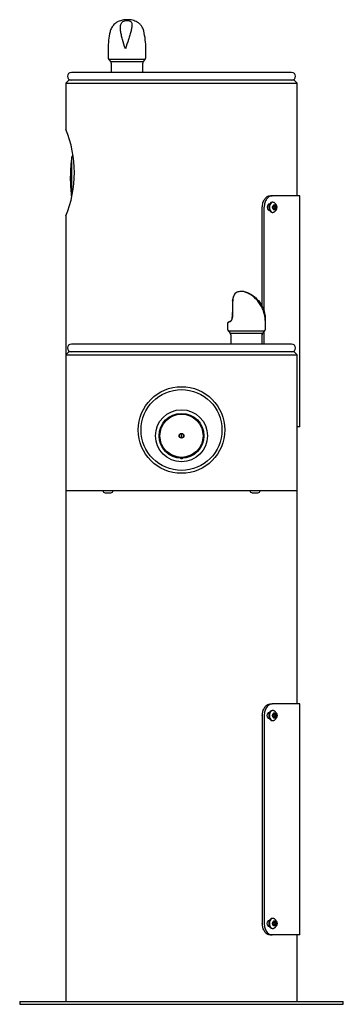
# Model space of a CAD drawing. Units: inches. Extents: x -7 to 7, y -21.1 to 21.5.
import ezdxf

# ---------------------------------------------------------------- set-up
doc = ezdxf.new("R2010")
doc.units = ezdxf.units.IN
doc.header["$MEASUREMENT"] = 0
for name, color, linetype in [('1000003660.E', 7, 'Continuous'), ('1000004239.A', 7, 'Continuous'), ('28208C.A', 7, 'Continuous'), ('28703C', 7, 'Continuous'), ('45662C.C', 7, 'Continuous'), ('45663C.H', 7, 'Continuous'), ('45866C.A', 7, 'Continuous'), ('75535C.L', 7, 'Continuous'), ('REGULATOR', 7, 'Continuous')]:
    doc.layers.add(name, color=color, linetype=linetype)

# ---------------------------------------------------------------- blocks, each defined once
blk = doc.blocks.new('SE')
at = {"layer": '45663C.H', "color": 7, "linetype": 'Continuous'}
blk.add_circle((0, 3.476), 1.125, dxfattribs=at)
blk.add_open_spline([(0.046, 2.507), (0.043, 2.503), (0.04, 2.499), (0.027, 2.486), (0.014, 2.479), (-0.013, 2.479), (-0.026, 2.486), (-0.041, 2.5), (-0.045, 2.505), (-0.049, 2.511)], degree=3, knots=[0.3281427, 0.3281427, 0.3281427, 0.3281427, 0.375, 0.375, 0.5, 0.5, 0.625, 0.625, 0.6918945, 0.6918945, 0.6918945, 0.6918945], dxfattribs=at)
blk = doc.blocks.new('SE1')
at = {"layer": '28703C', "color": 7, "linetype": 'Continuous'}
blk.add_circle((0, 3.726), 1.75, dxfattribs=at)
blk = doc.blocks.new('SE2')
at = {"layer": '1000003660.E', "color": 7, "linetype": 'Continuous'}
for p, q in [((3.803, -8.494), (3.812, -8.494)), ((3.837, -8.134), (3.921, -8.134)), ((5.12, -8.134), (3.921, -8.134)), ((5.12, -18.134), (5.12, -8.134)), ((3.497, -8.634), (3.497, -17.634)), ((3.58, -8.634), (3.58, -17.634)), ((3.812, -8.775), (3.803, -8.775)), ((3.803, -17.494), (3.812, -17.494)), ((3.812, -17.775), (3.803, -17.775)), ((3.921, -18.134), (3.837, -18.134)), ((5.12, -18.134), (3.921, -18.134))]:
    blk.add_line(p, q, dxfattribs=at)
for points, knots in [([(3.497, -8.634), (3.497, -8.568), (3.506, -8.504), (3.533, -8.413), (3.544, -8.384), (3.569, -8.33), (3.584, -8.304), (3.632, -8.235), (3.67, -8.197), (3.751, -8.148), (3.794, -8.134), (3.837, -8.134)], [0, 0, 0, 0, 0.25, 0.25, 0.375, 0.375, 0.5, 0.5, 0.75, 0.75, 1, 1, 1, 1]), ([(3.921, -8.134), (3.878, -8.134), (3.835, -8.147), (3.774, -8.185), (3.755, -8.2), (3.718, -8.236), (3.7, -8.257), (3.652, -8.327), (3.625, -8.382), (3.59, -8.503), (3.58, -8.568), (3.58, -8.634)], [0, 0, 0, 0, 0.25, 0.25, 0.375, 0.375, 0.5, 0.5, 0.75, 0.75, 1, 1, 1, 1]), ([(3.803, -8.775), (3.778, -8.775), (3.753, -8.76), (3.717, -8.708), (3.706, -8.671), (3.706, -8.598), (3.717, -8.561), (3.753, -8.509), (3.778, -8.494), (3.803, -8.494)], [0, 0, 0, 0, 0.25, 0.25, 0.5, 0.5, 0.75, 0.75, 1, 1, 1, 1]), ([(4.094, -8.519), (4.098, -8.523), (4.102, -8.528), (4.122, -8.56), (4.132, -8.597), (4.132, -8.672), (4.122, -8.709), (4.102, -8.741), (4.098, -8.746), (4.093, -8.751)], [0.1965342, 0.1965342, 0.1965342, 0.1965342, 0.25, 0.25, 0.5, 0.5, 0.75, 0.75, 0.8072661, 0.8072661, 0.8072661, 0.8072661]), ([(3.837, -18.134), (3.794, -18.134), (3.752, -18.122), (3.691, -18.084), (3.671, -18.069), (3.634, -18.033), (3.616, -18.011), (3.568, -17.942), (3.542, -17.887), (3.506, -17.766), (3.497, -17.701), (3.497, -17.634)], [0, 0, 0, 0, 0.25, 0.25, 0.375, 0.375, 0.5, 0.5, 0.75, 0.75, 1, 1, 1, 1]), ([(3.58, -17.634), (3.58, -17.701), (3.59, -17.765), (3.616, -17.856), (3.627, -17.885), (3.653, -17.939), (3.668, -17.965), (3.716, -18.034), (3.754, -18.072), (3.835, -18.121), (3.878, -18.134), (3.921, -18.134)], [0, 0, 0, 0, 0.25, 0.25, 0.375, 0.375, 0.5, 0.5, 0.75, 0.75, 1, 1, 1, 1]), ([(3.803, -17.775), (3.778, -17.775), (3.753, -17.76), (3.717, -17.708), (3.706, -17.671), (3.706, -17.598), (3.717, -17.561), (3.753, -17.509), (3.778, -17.494), (3.803, -17.494)], [0, 0, 0, 0, 0.25, 0.25, 0.5, 0.5, 0.75, 0.75, 1, 1, 1, 1]), ([(4.094, -17.519), (4.098, -17.523), (4.102, -17.528), (4.122, -17.56), (4.132, -17.597), (4.132, -17.672), (4.122, -17.709), (4.102, -17.741), (4.098, -17.746), (4.093, -17.751)], [0.1965342, 0.1965342, 0.1965342, 0.1965342, 0.25, 0.25, 0.5, 0.5, 0.75, 0.75, 0.8072661, 0.8072661, 0.8072661, 0.8072661])]:
    blk.add_open_spline(points, degree=3, knots=knots, dxfattribs=at)
blk = doc.blocks.new('SE4')
at = {"layer": '1000003660.E', "color": 7, "linetype": 'Continuous'}
for p, q in [((3.497, 9.056), (3.497, 13.366)), ((3.497, 7.446), (3.497, 7.883))]:
    blk.add_line(p, q, dxfattribs=at)
blk = doc.blocks.new('SE5')
at = {"layer": '1000003660.E', "color": 7, "linetype": 'Continuous'}
for p, q in [((3.58, 8.844), (3.58, 13.366)), ((3.58, 7.446), (3.58, 7.991))]:
    blk.add_line(p, q, dxfattribs=at)
blk = doc.blocks.new('SE3')
at = {"layer": '1000003660.E', "color": 7, "linetype": 'Continuous'}
for p, q in [((3.837, 13.866), (3.921, 13.866)), ((5.12, 13.866), (3.921, 13.866)), ((5.12, 3.866), (5.12, 13.866)), ((3.812, 13.506), (3.803, 13.506)), ((3.803, 13.225), (3.812, 13.225)), ((5.12, 3.866), (5, 3.866))]:
    blk.add_line(p, q, dxfattribs=at)
for points, knots in [([(3.497, 13.366), (3.497, 13.432), (3.506, 13.496), (3.533, 13.587), (3.544, 13.616), (3.569, 13.67), (3.584, 13.696), (3.632, 13.765), (3.67, 13.803), (3.751, 13.852), (3.794, 13.866), (3.837, 13.866)], [0, 0, 0, 0, 0.25, 0.25, 0.375, 0.375, 0.5, 0.5, 0.75, 0.75, 1, 1, 1, 1]), ([(3.921, 13.866), (3.878, 13.866), (3.835, 13.853), (3.774, 13.815), (3.755, 13.8), (3.718, 13.764), (3.7, 13.743), (3.652, 13.673), (3.625, 13.618), (3.59, 13.497), (3.58, 13.432), (3.58, 13.366)], [0, 0, 0, 0, 0.25, 0.25, 0.375, 0.375, 0.5, 0.5, 0.75, 0.75, 1, 1, 1, 1]), ([(3.803, 13.506), (3.778, 13.506), (3.753, 13.491), (3.717, 13.439), (3.706, 13.402), (3.706, 13.329), (3.717, 13.292), (3.753, 13.24), (3.778, 13.225), (3.803, 13.225)], [0, 0, 0, 0, 0.25, 0.25, 0.5, 0.5, 0.75, 0.75, 1, 1, 1, 1]), ([(4.093, 13.249), (4.098, 13.254), (4.102, 13.259), (4.122, 13.291), (4.132, 13.328), (4.132, 13.403), (4.122, 13.44), (4.102, 13.471), (4.098, 13.476), (4.094, 13.481)], [0.1931286, 0.1931286, 0.1931286, 0.1931286, 0.25, 0.25, 0.5, 0.5, 0.75, 0.75, 0.8031039, 0.8031039, 0.8031039, 0.8031039])]:
    blk.add_open_spline(points, degree=3, knots=knots, dxfattribs=at)
for name in ['SE4', 'SE5']:
    blk.add_blockref(name, (0, 0))
blk = doc.blocks.new('SE7')
at = {"layer": '1000004239.A', "color": 7, "linetype": 'Continuous'}
for p, q in [((-5, 12.991), (-5, 6.981)), ((-5, 1.106), (-5, -21.009))]:
    blk.add_line(p, q, dxfattribs=at)
blk = doc.blocks.new('SE6')
at = {"layer": '1000004239.A', "color": 7, "linetype": 'Continuous'}
for p, q in [((-4.875, 18.866), (-5, 18.741)), ((4.875, 18.866), (-4.875, 18.866)), ((5, 18.741), (4.875, 18.866)), ((-5, 18.741), (5, 18.741)), ((-5, 18.741), (-5, 16.74)), ((5, 13.866), (5, 18.741)), ((-4.875, 7.106), (-5, 6.981)), ((-5, 6.981), (5, 6.981)), ((-5, 6.981), (-5, 1.106)), ((4.875, 7.106), (-4.875, 7.106)), ((5, 6.981), (4.875, 7.106)), ((5, 1.106), (5, 6.981)), ((-5, 1.106), (5, 1.106)), ((5, -8.134), (5, 1.106)), ((5, -21.009), (5, -18.134)), ((-7, -21.009), (7, -21.009)), ((-7, -21.009), (-7, -21.134)), ((-7, -21.134), (7, -21.134)), ((7, -21.134), (7, -21.009))]:
    blk.add_line(p, q, dxfattribs=at)
blk.add_circle((0, 3.726), 1.875, dxfattribs=at)
blk.add_arc((-9.642, 14.866), 5.007, 338.0071, 21.9929, dxfattribs=at)
blk.add_blockref('SE7', (0, 0))
blk = doc.blocks.new('SE8')
at = {"layer": '75535C.L', "color": 7, "linetype": 'Continuous'}
blk.add_line((-3.3, 1.006), (-3.063, 1.006), dxfattribs=at)
for centre, start, end in [((-3.3, 1.106), 180, 270), ((-3.063, 1.106), 270, 0)]:
    blk.add_arc(centre, 0.1, start, end, dxfattribs=at)
blk = doc.blocks.new('SE9')
at = {"layer": '75535C.L', "color": 7, "linetype": 'Continuous'}
blk.add_line((3.063, 1.006), (3.3, 1.006), dxfattribs=at)
for centre, start, end in [((3.063, 1.106), 180, 270), ((3.3, 1.106), 270, 0)]:
    blk.add_arc(centre, 0.1, start, end, dxfattribs=at)
blk = doc.blocks.new('SE11')
at = {"layer": '75535C.L', "color": 7, "linetype": 'Continuous'}
for start_param, end_param in [(0, 3.143085), (6.282962, 6.283185)]:
    blk.add_ellipse((3.943, -17.634), major_axis=(0, 0.218), ratio=0.644257, start_param=start_param, end_param=end_param, dxfattribs=at)
blk = doc.blocks.new('SE10')
at = {"layer": '75535C.L', "color": 7, "linetype": 'Continuous'}
for p, q in [((3.943, -17.416), (3.92, -17.416)), ((3.92, -17.853), (3.943, -17.853)), ((3.961, -17.634), (3.99, -17.556)), ((3.99, -17.713), (3.961, -17.634)), ((3.99, -17.556), (4.048, -17.556)), ((4.048, -17.713), (3.99, -17.713)), ((4.033, -17.634), (4.004, -17.556)), ((4.004, -17.713), (4.033, -17.634)), ((4.033, -17.634), (4.077, -17.634)), ((4.048, -17.556), (4.077, -17.634)), ((4.077, -17.634), (4.048, -17.713))]:
    blk.add_line(p, q, dxfattribs=at)
blk.add_ellipse((3.92, -17.634), major_axis=(0, 0.218), ratio=0.644257, start_param=0, end_param=3.141593, dxfattribs=at)
blk.add_ellipse((4.019, -17.634), major_axis=(0, -0.118), ratio=0.644257, dxfattribs=at)
for points, knots in [([(4.119, -17.634), (4.119, -17.624), (4.118, -17.601), (4.11, -17.559), (4.093, -17.516), (4.07, -17.479), (4.042, -17.45), (4.009, -17.43), (3.975, -17.418), (3.954, -17.417), (3.943, -17.417)], [0, 0, 0, 0, 0.085183, 0.232838, 0.384372, 0.520843, 0.651439, 0.77676, 0.898978, 1, 1, 1, 1]), ([(3.943, -17.852), (3.948, -17.852), (3.964, -17.853), (3.994, -17.845), (4.027, -17.829), (4.057, -17.804), (4.082, -17.773), (4.101, -17.735), (4.114, -17.693), (4.119, -17.658), (4.119, -17.639), (4.119, -17.634)], [0, 0, 0, 0, 0.042263, 0.16878, 0.291969, 0.415939, 0.544351, 0.679371, 0.82041, 0.959539, 1, 1, 1, 1])]:
    blk.add_open_spline(points, degree=3, knots=knots, dxfattribs=at)
blk.add_blockref('SE11', (0, 0))
blk = doc.blocks.new('SE13')
at = {"layer": '75535C.L', "color": 7, "linetype": 'Continuous'}
for start_param, end_param in [(0, 3.143085), (6.282962, 6.283185)]:
    blk.add_ellipse((3.943, -8.634), major_axis=(0, 0.218), ratio=0.644257, start_param=start_param, end_param=end_param, dxfattribs=at)
blk = doc.blocks.new('SE12')
at = {"layer": '75535C.L', "color": 7, "linetype": 'Continuous'}
for p, q in [((3.943, -8.416), (3.92, -8.416)), ((3.92, -8.853), (3.943, -8.853)), ((3.961, -8.634), (3.99, -8.556)), ((3.99, -8.713), (3.961, -8.634)), ((3.99, -8.556), (4.048, -8.556)), ((4.048, -8.713), (3.99, -8.713)), ((4.033, -8.634), (4.004, -8.556)), ((4.004, -8.713), (4.033, -8.634)), ((4.033, -8.634), (4.077, -8.634)), ((4.048, -8.556), (4.077, -8.634)), ((4.077, -8.634), (4.048, -8.713))]:
    blk.add_line(p, q, dxfattribs=at)
blk.add_ellipse((3.92, -8.634), major_axis=(0, 0.218), ratio=0.644257, start_param=0, end_param=3.141593, dxfattribs=at)
blk.add_ellipse((4.019, -8.634), major_axis=(0, 0.119), ratio=0.644257, dxfattribs=at)
for points, knots in [([(4.119, -8.634), (4.119, -8.624), (4.118, -8.601), (4.11, -8.559), (4.093, -8.516), (4.07, -8.479), (4.042, -8.45), (4.009, -8.43), (3.975, -8.418), (3.954, -8.417), (3.943, -8.417)], [0, 0, 0, 0, 0.085183, 0.232838, 0.384372, 0.520843, 0.651439, 0.77676, 0.898978, 1, 1, 1, 1]), ([(3.943, -8.852), (3.948, -8.852), (3.964, -8.853), (3.994, -8.845), (4.027, -8.829), (4.057, -8.804), (4.082, -8.773), (4.101, -8.735), (4.114, -8.693), (4.119, -8.658), (4.119, -8.639), (4.119, -8.634)], [0, 0, 0, 0, 0.042263, 0.16878, 0.291969, 0.415939, 0.544351, 0.679371, 0.82041, 0.959539, 1, 1, 1, 1])]:
    blk.add_open_spline(points, degree=3, knots=knots, dxfattribs=at)
blk.add_blockref('SE13', (0, 0))
blk = doc.blocks.new('SE15')
at = {"layer": '75535C.L', "color": 7, "linetype": 'Continuous'}
for start_param, end_param in [(3.141369, 6.283185), (0, 0.001493)]:
    blk.add_ellipse((3.943, 13.366), major_axis=(0, -0.218), ratio=0.644257, start_param=start_param, end_param=end_param, dxfattribs=at)
blk = doc.blocks.new('SE14')
at = {"layer": '75535C.L', "color": 7, "linetype": 'Continuous'}
for p, q in [((3.943, 13.584), (3.92, 13.584)), ((3.961, 13.366), (3.99, 13.444)), ((3.99, 13.287), (3.961, 13.366)), ((3.99, 13.444), (4.048, 13.444)), ((4.048, 13.287), (3.99, 13.287)), ((4.033, 13.366), (4.004, 13.444)), ((4.004, 13.287), (4.033, 13.366)), ((4.033, 13.366), (4.077, 13.366)), ((4.048, 13.444), (4.077, 13.366)), ((4.077, 13.366), (4.048, 13.287)), ((3.92, 13.147), (3.943, 13.147))]:
    blk.add_line(p, q, dxfattribs=at)
blk.add_ellipse((3.92, 13.366), major_axis=(0, -0.218), ratio=0.644257, start_param=3.141593, end_param=6.283185, dxfattribs=at)
blk.add_ellipse((4.019, 13.366), major_axis=(0, 0.119), ratio=0.644257, dxfattribs=at)
for points, knots in [([(4.119, 13.366), (4.119, 13.376), (4.118, 13.399), (4.11, 13.441), (4.093, 13.484), (4.07, 13.521), (4.042, 13.55), (4.009, 13.57), (3.975, 13.582), (3.954, 13.583), (3.943, 13.583)], [0, 0, 0, 0, 0.085183, 0.232838, 0.384372, 0.520843, 0.651439, 0.77676, 0.898978, 1, 1, 1, 1]), ([(3.943, 13.148), (3.948, 13.148), (3.964, 13.147), (3.994, 13.155), (4.027, 13.171), (4.057, 13.196), (4.082, 13.227), (4.101, 13.265), (4.114, 13.307), (4.119, 13.342), (4.119, 13.361), (4.119, 13.366)], [0, 0, 0, 0, 0.042263, 0.16878, 0.291969, 0.415939, 0.544351, 0.679371, 0.82041, 0.959539, 1, 1, 1, 1])]:
    blk.add_open_spline(points, degree=3, knots=knots, dxfattribs=at)
blk.add_blockref('SE15', (0, 0))
blk = doc.blocks.new('SE16')
at = {"layer": '45866C.A', "color": 7, "linetype": 'Continuous'}
for p, q in [((-3.174, 20.226), (-3.174, 19.851)), ((-1.543, 19.851), (-1.543, 20.226)), ((-1.574, 19.768), (-3.143, 19.768)), ((-3.143, 19.768), (-3.068, 19.684)), ((-3.068, 19.684), (-1.649, 19.684)), ((-1.649, 19.684), (-1.574, 19.768)), ((-3.037, 19.601), (-3.037, 19.206)), ((-1.68, 19.206), (-1.68, 19.601))]:
    blk.add_line(p, q, dxfattribs=at)
for centre, radius, start, end in [((0.175, 20.226), 3.35, 167.317, 180), ((-4.893, 20.226), 3.35, 0, 13.36), ((-3.049, 19.851), 0.125, 180, 221.5), ((-3.162, 19.601), 0.125, 0, 41.5), ((-1.555, 19.601), 0.125, 138.5, 180), ((-1.668, 19.851), 0.125, 318.5, 0)]:
    blk.add_arc(centre, radius, start, end, dxfattribs=at)
for points, knots in [([(-1.634, 21), (-1.642, 21.032), (-1.657, 21.083), (-1.694, 21.159), (-1.732, 21.218), (-1.773, 21.267), (-1.815, 21.31), (-1.863, 21.349), (-1.927, 21.391), (-2.014, 21.434), (-2.123, 21.466), (-2.236, 21.484), (-2.348, 21.489), (-2.453, 21.483), (-2.552, 21.468), (-2.647, 21.443), (-2.728, 21.411), (-2.796, 21.374), (-2.86, 21.331), (-2.922, 21.277), (-2.98, 21.21), (-3.028, 21.137), (-3.069, 21.051), (-3.084, 20.995), (-3.093, 20.96)], [0, 0, 0, 0, 0.047199, 0.090183, 0.127579, 0.158413, 0.189452, 0.220677, 0.255101, 0.31194, 0.371413, 0.432214, 0.488197, 0.540336, 0.590334, 0.640465, 0.690766, 0.724339, 0.76201, 0.81015, 0.852571, 0.899491, 0.949172, 1, 1, 1, 1]), ([(-2.43, 20.226), (-2.385, 20.363), (-2.339, 20.498), (-2.274, 20.696), (-2.253, 20.761), (-2.216, 20.885), (-2.198, 20.944), (-2.169, 21.058), (-2.157, 21.114), (-2.144, 21.214), (-2.141, 21.261), (-2.15, 21.322), (-2.155, 21.342), (-2.171, 21.377), (-2.182, 21.393), (-2.212, 21.42), (-2.232, 21.432), (-2.284, 21.45), (-2.318, 21.455), (-2.391, 21.455), (-2.427, 21.45), (-2.488, 21.433), (-2.512, 21.421), (-2.553, 21.394), (-2.569, 21.378), (-2.596, 21.343), (-2.606, 21.324), (-2.63, 21.263), (-2.638, 21.217), (-2.642, 21.117), (-2.639, 21.062), (-2.625, 20.947), (-2.614, 20.888), (-2.587, 20.764), (-2.571, 20.699), (-2.517, 20.501), (-2.474, 20.363), (-2.43, 20.226)], [0, 0, 0, 0, 0.125, 0.125, 0.1875, 0.1875, 0.25, 0.25, 0.3125, 0.3125, 0.375, 0.375, 0.40625, 0.40625, 0.4375, 0.4375, 0.46875, 0.46875, 0.5, 0.5, 0.53125, 0.53125, 0.5625, 0.5625, 0.59375, 0.59375, 0.625, 0.625, 0.6875, 0.6875, 0.75, 0.75, 0.8125, 0.8125, 0.875, 0.875, 1, 1, 1, 1])]:
    blk.add_open_spline(points, degree=3, knots=knots, dxfattribs=at)
blk = doc.blocks.new('SE17')
at = {"layer": '45866C.A', "color": 7, "linetype": 'Continuous'}
for p, q in [((2.212, 9.337), (2.214, 9.39)), ((2.218, 9.399), (2.216, 9.345)), ((2.212, 9.326), (2.212, 9.335)), ((2.216, 9.345), (2.216, 9.342)), ((2.216, 9.342), (2.216, 9.332)), ((2.198, 8.604), (2.198, 8.604)), ((1.995, 8.352), (1.995, 8.114)), ((3.627, 8.091), (3.627, 8.466)), ((3.595, 8.008), (2.027, 8.008)), ((2.045, 7.987), (2.101, 7.924)), ((2.101, 7.924), (3.521, 7.924)), ((2.133, 7.841), (2.133, 7.446)), ((3.489, 7.446), (3.489, 7.841)), ((3.521, 7.924), (3.595, 8.008))]:
    blk.add_line(p, q, dxfattribs=at)
for centre, radius, start, end in [((26.672, 8.507), 24.475, 178.0823, 179.7707), ((31.137, 8.503), 28.933, 178.3586, 179.7954), ((2.132, 9.338), 0.0801, 358.5533, 0.5286), ((1.994, 8.595), 0.21, 322.2646, 3.2686), ((2.011, 8.594), 0.188, 323.5357, 3.3177), ((0.277, 8.466), 3.35, 0, 1.0467), ((2.011, 8.582), 0.189, 297.7903, 322.0182), ((2.033, 8.577), 0.16, 299.1646, 323.4457), ((2.123, 8.092), 0.128, 180.5016, 221.0933), ((2.008, 7.841), 0.125, 0, 41.5), ((3.614, 7.841), 0.125, 138.5, 180), ((3.502, 8.091), 0.125, 318.5, 0)]:
    blk.add_arc(centre, radius, start, end, dxfattribs=at)
for centre, major_axis, ratio, start_param, end_param in [((2.238, 9.39), (0.0249, -0.0017), 0.563973, 2.546935, 3.247329), ((2.811, 8.72), (0.816, 0.369), 0.032797, 2.614969, 3.126773)]:
    blk.add_ellipse(centre, major_axis=major_axis, ratio=ratio, start_param=start_param, end_param=end_param, dxfattribs=at)
for points, knots in [([(2.328, 9.647), (2.328, 9.647), (2.322, 9.645), (2.316, 9.636), (2.302, 9.619), (2.286, 9.591), (2.268, 9.556), (2.25, 9.512), (2.233, 9.463), (2.22, 9.422), (2.215, 9.4), (2.214, 9.396)], [0, 0, 0, 0, 0.005933, 0.114733, 0.25654, 0.399348, 0.547674, 0.69099, 0.832136, 0.974322, 1, 1, 1, 1]), ([(2.33, 9.648), (2.326, 9.646), (2.321, 9.641), (2.312, 9.629), (2.31, 9.626), (2.305, 9.619), (2.303, 9.615), (2.295, 9.603), (2.29, 9.593), (2.279, 9.571), (2.273, 9.559), (2.262, 9.533), (2.256, 9.518), (2.244, 9.488), (2.239, 9.471), (2.228, 9.436), (2.223, 9.418), (2.218, 9.399)], [0.0612461, 0.0612461, 0.0612461, 0.0612461, 0.25, 0.25, 0.3125, 0.3125, 0.375, 0.375, 0.5, 0.5, 0.625, 0.625, 0.75, 0.75, 0.875, 0.875, 1, 1, 1, 1]), ([(3.626, 8.502), (3.626, 8.516), (3.626, 8.538), (3.624, 8.582), (3.621, 8.629), (3.614, 8.685), (3.602, 8.756), (3.58, 8.851), (3.537, 8.981), (3.467, 9.131), (3.365, 9.283), (3.248, 9.411), (3.122, 9.516), (2.992, 9.6), (2.878, 9.655), (2.79, 9.689), (2.729, 9.709), (2.682, 9.72), (2.633, 9.726), (2.592, 9.727), (2.543, 9.725), (2.477, 9.714), (2.402, 9.688), (2.35, 9.664), (2.329, 9.648), (2.329, 9.648)], [0, 0, 0, 0, 0.022738, 0.0412, 0.066523, 0.090395, 0.12584, 0.174062, 0.235183, 0.326264, 0.412532, 0.49295, 0.567402, 0.639386, 0.706499, 0.747936, 0.786868, 0.824139, 0.855066, 0.871015, 0.887798, 0.924454, 0.961732, 0.9995, 1, 1, 1, 1]), ([(3.624, 8.466), (3.628, 8.603), (3.61, 8.738), (3.552, 8.936), (3.527, 9.001), (3.466, 9.125), (3.431, 9.184), (3.35, 9.298), (3.303, 9.354), (3.201, 9.454), (3.145, 9.501), (3.055, 9.562), (3.025, 9.582), (2.964, 9.617), (2.932, 9.633), (2.872, 9.66), (2.843, 9.672), (2.795, 9.69), (2.777, 9.695), (2.77, 9.695), (2.782, 9.69), (2.82, 9.673), (2.845, 9.661), (2.898, 9.634), (2.927, 9.618), (2.984, 9.583), (3.013, 9.564), (3.099, 9.503), (3.155, 9.457), (3.258, 9.357), (3.306, 9.302), (3.392, 9.187), (3.43, 9.128), (3.496, 9.004), (3.525, 8.939), (3.594, 8.741), (3.62, 8.603), (3.624, 8.466)], [0, 0, 0, 0, 0.125, 0.125, 0.1875, 0.1875, 0.25, 0.25, 0.3125, 0.3125, 0.375, 0.375, 0.40625, 0.40625, 0.4375, 0.4375, 0.46875, 0.46875, 0.5, 0.5, 0.53125, 0.53125, 0.5625, 0.5625, 0.59375, 0.59375, 0.625, 0.625, 0.6875, 0.6875, 0.75, 0.75, 0.8125, 0.8125, 0.875, 0.875, 1, 1, 1, 1]), ([(2.11, 8.437), (2.102, 8.433), (2.082, 8.422), (2.052, 8.405), (2.027, 8.39), (2.012, 8.38), (2.004, 8.373), (1.998, 8.367), (1.997, 8.359), (1.996, 8.355)], [0, 0, 0, 0, 0.114365, 0.331503, 0.54763, 0.765701, 0.884096, 0.95223, 1, 1, 1, 1]), ([(2.027, 8.008), (2.032, 8.002), (2.037, 7.996), (2.043, 7.989), (2.044, 7.988), (2.045, 7.987)], [0, 0, 0, 0, 0.125, 0.125, 0.1518404, 0.1518404, 0.1518404, 0.1518404])]:
    blk.add_open_spline(points, degree=3, knots=knots, dxfattribs=at)
blk.add_open_spline([(1.995, 8.115), (1.995, 8.107), (1.995, 8.099), (1.995, 8.091)], degree=3, dxfattribs=at)
blk = doc.blocks.new('SE18')
at = {"layer": '28208C.A', "color": 7, "linetype": 'Continuous'}
blk.add_line((4.765, 19.206), (-4.765, 19.206), dxfattribs=at)
for centre, start, end in [((-4.765, 19.036), 90, 270), ((4.765, 19.036), 270, 90)]:
    blk.add_arc(centre, 0.17, start, end, dxfattribs=at)
blk = doc.blocks.new('SE19')
at = {"layer": '28208C.A', "color": 7, "linetype": 'Continuous'}
blk.add_line((4.765, 7.446), (-4.765, 7.446), dxfattribs=at)
for centre, start, end in [((-4.765, 7.276), 90, 270), ((4.765, 7.276), 270, 90)]:
    blk.add_arc(centre, 0.17, start, end, dxfattribs=at)
blk = doc.blocks.new('SE20')
at = {"layer": '45662C.C', "color": 7, "linetype": 'Continuous'}
for p, q in [((-4.747, 13.842), (-4.747, 15.55)), ((-4.691, 15.585), (-4.707, 15.585)), ((-4.809, 14.512), (-4.809, 14.719))]:
    blk.add_line(p, q, dxfattribs=at)
for centre, radius, start, end in [((2.19, 14.612), 7, 172.2986, 179.1203), ((-4.707, 15.545), 0.04, 90, 172.2986), ((2.19, 14.619), 7, 180.8797, 186.7271)]:
    blk.add_arc(centre, radius, start, end, dxfattribs=at)
blk = doc.blocks.new('SE21')
at = {"layer": '45662C.C', "color": 7, "linetype": 'Continuous'}
for radius in [0.969, 0.934, 0.104, 0.0937]:
    blk.add_circle((0, 3.476), radius, dxfattribs=at)
blk = doc.blocks.new('SE22')
at = {"layer": 'REGULATOR', "color": 7, "linetype": 'Continuous'}
for p, q in [((-0.02, 3.567), (-0.02, 3.384)), ((0.02, 3.384), (0.02, 3.567))]:
    blk.add_line(p, q, dxfattribs=at)

msp = doc.modelspace()

# ---------------------------------------------------------------- block references
for name in ['SE16', 'SE18', 'SE6', 'SE20', 'SE3', 'SE14', 'SE17', 'SE19', 'SE1', 'SE', 'SE21', 'SE22', 'SE8', 'SE9', 'SE2', 'SE12', 'SE10']:
    msp.add_blockref(name, (0, 0))

doc.saveas('drawing.dxf')
